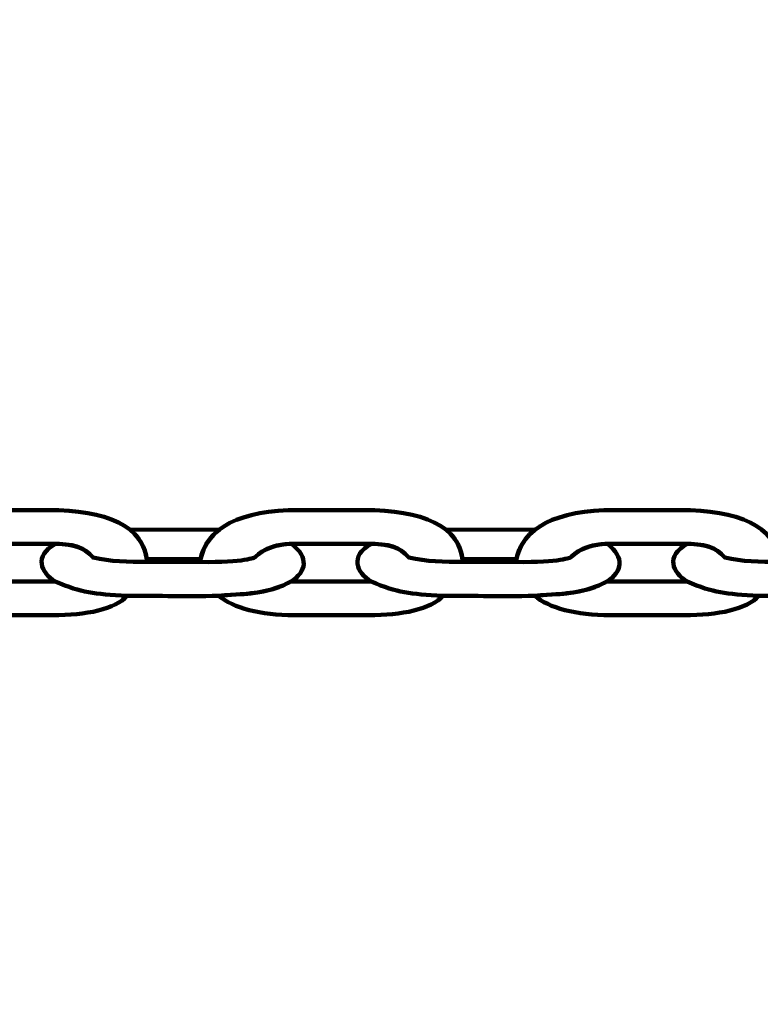
# Model space of a CAD drawing. Units: centimetres. Extents: x -13.5 to 1.9, y -3.5 to 9.8.
# Drawn here: x -4.6 to -4.5, y 4.1 to 4.2 of the extents above; entities that cross this region are included whole.
import ezdxf

# ---------------------------------------------------------------- set-up
doc = ezdxf.new("R2010")
doc.units = ezdxf.units.CM
doc.header["$MEASUREMENT"] = 0
doc.layers.add('layer 1', color=7, linetype='Continuous')

msp = doc.modelspace()

# ---------------------------------------------------------------- linework, layer by layer
at = {"layer": 'layer 1', "color": 242, "lineweight": 25}
msp.add_open_spline([(-5.09661, 7.12757), (-4.89249, 7.23158), (-4.6614, 7.29027), (-4.4166, 7.29027), (-4.4166, 7.29027), (-4.38588, 7.29027), (-4.3554, 7.28924), (-4.32513, 7.28742), (-4.32513, 7.28742), (-4.06817, 7.74475), (-3.57852, 8.05377), (-3.0166, 8.05377), (-3.0166, 8.05377), (-2.45468, 8.05377), (-1.96503, 7.74475), (-1.70807, 7.28742), (-1.70807, 7.28742), (-1.6778, 7.28925), (-1.64732, 7.29027), (-1.61659, 7.29027), (-1.61659, 7.29027), (-1.06517, 7.29027), (-0.58334, 6.99267), (-0.3227, 6.54938), (-0.3227, 6.54938), (-0.29362, 6.55106), (-0.26434, 6.55201), (-0.23484, 6.55201), (-0.23484, 6.55201), (0.59359, 6.55201), (1.26516, 5.88044), (1.26516, 5.05201), (1.26516, 5.05201), (1.26516, 4.58762), (1.26516, 4.17989), (1.26516, 3.7155), (1.26516, 3.7155), (1.26516, 2.91541), (0.63874, 2.26171), (-0.1504, 2.21791), (-0.1504, 2.21791), (-0.12832, 2.11551), (-0.11659, 2.00927), (-0.11659, 1.90027), (-0.11659, 1.90027), (-0.11659, 1.90027), (-0.11659, 1.73836), (-0.11659, 1.73836), (-0.11659, 1.73836), (-0.08305, 1.74038), (-0.04927, 1.74152), (-0.01522, 1.74152), (-0.01522, 1.74152), (0.44743, 1.74152), (0.86594, 1.55276), (1.16766, 1.24811), (1.16766, 1.24811), (1.16766, 1.24811), (1.93995, 1.24811), (1.93995, 1.24811), (1.93995, 1.24811), (1.93995, 1.24811), (1.93995, -0.10656), (1.93995, -0.10656), (1.93995, -0.10656), (1.93995, -0.10656), (1.63957, -0.10656), (1.63957, -0.10656), (1.63957, -0.10656), (1.54834, -0.93982), (0.84233, -1.58822), (-0.01522, -1.58822), (-0.01522, -1.58822), (-0.10308, -1.58822), (-0.18933, -1.58136), (-0.27352, -1.56825), (-0.27352, -1.56825), (-0.32924, -1.67993), (-0.39847, -1.78369), (-0.47908, -1.87738), (-0.47908, -1.87738), (-0.48763, -1.88806), (-0.49617, -1.89858), (-0.50472, -1.90898), (-0.50472, -1.90898), (-0.70748, -2.49736), (-1.26593, -2.9201), (-1.92317, -2.9201), (-1.92317, -2.9201), (-2.14665, -2.9201), (-2.36392, -2.9201), (-2.5874, -2.9201), (-2.5874, -2.9201), (-3.09856, -2.9201), (-3.54991, -2.66435), (-3.82073, -2.2739), (-3.82073, -2.2739), (-3.82885, -2.27826), (-3.83727, -2.28273), (-3.84601, -2.28734), (-3.84601, -2.28734), (-4.02191, -2.35977), (-4.21457, -2.39975), (-4.4166, -2.39975), (-4.4166, -2.39975), (-4.4166, -2.39975), (-5.41786, -2.39975), (-5.41786, -2.39975), (-5.41786, -2.39975), (-5.59423, -3.03193), (-6.1742, -3.49577), (-6.86265, -3.49577), (-6.86265, -3.49577), (-7.10876, -3.49577), (-7.34654, -3.49577), (-7.59265, -3.49577), (-7.59265, -3.49577), (-8.42108, -3.49577), (-9.09265, -2.8242), (-9.09265, -1.99577), (-9.09265, -1.99577), (-9.09265, -1.89092), (-9.08185, -1.78859), (-9.06138, -1.68981), (-9.06138, -1.68981), (-9.1101, -1.61133), (-9.1518, -1.52803), (-9.18556, -1.44077), (-9.18556, -1.44077), (-9.2989, -1.39293), (-9.40512, -1.33153), (-9.50222, -1.25865), (-9.50222, -1.25865), (-9.50222, -1.25865), (-9.5209, -1.25865), (-9.5209, -1.25865), (-9.5209, -1.25865), (-9.59893, -1.25865), (-9.67671, -1.25865), (-9.75474, -1.25865), (-9.75474, -1.25865), (-10.19897, -1.25865), (-10.59803, -1.06549), (-10.87268, -0.75865), (-10.87268, -0.75865), (-10.87268, -0.75865), (-12.45624, -0.75865), (-12.45624, -0.75865), (-12.45624, -0.75865), (-13.00702, -0.75865), (-13.45624, -0.30943), (-13.45624, 0.24135), (-13.45624, 0.24135), (-13.45624, 0.24135), (-13.45624, 0.24135), (-13.45624, 0.24135), (-13.45624, 0.24135), (-13.45624, 0.24135), (-13.45624, 0.75935), (-13.45624, 0.75935), (-13.45624, 0.75935), (-13.45624, 1.31013), (-13.00699, 1.75935), (-12.45624, 1.75935), (-12.45624, 1.75935), (-12.45624, 1.75935), (-10.87268, 1.75935), (-10.87268, 1.75935), (-10.87268, 1.75935), (-10.67137, 1.98425), (-10.40323, 2.14807), (-10.09945, 2.21953), (-10.09945, 2.21953), (-10.09945, 2.21953), (-10.09945, 2.4145), (-10.09945, 2.4145), (-10.09945, 2.4145), (-10.50788, 2.6825), (-10.77766, 3.14442), (-10.77766, 3.66943), (-10.77766, 3.66943), (-10.77766, 4.17105), (-10.77766, 4.60132), (-10.77766, 5.10294), (-10.77766, 5.10294), (-10.77766, 5.93137), (-10.10609, 6.60294), (-9.27766, 6.60294), (-9.27766, 6.60294), (-9.27766, 6.60294), (-8.14911, 6.60294), (-8.14911, 6.60294), (-8.14911, 6.60294), (-8.06532, 6.85076), (-7.91853, 7.06955), (-7.72781, 7.24027), (-7.72781, 7.24027), (-7.72781, 7.24027), (-7.72781, 8.82383), (-7.72781, 8.82383), (-7.72781, 8.82383), (-7.72781, 9.37458), (-7.27859, 9.82383), (-6.72781, 9.82383), (-6.72781, 9.82383), (-6.72781, 9.82383), (-6.20981, 9.82383), (-6.20981, 9.82383), (-6.20981, 9.82383), (-6.20981, 9.82383), (-6.20981, 9.82383), (-6.20981, 9.82383), (-6.20981, 9.82383), (-5.65903, 9.82383), (-5.20981, 9.37461), (-5.20981, 8.82383), (-5.20981, 8.82383), (-5.20981, 8.82383), (-5.20981, 7.24027), (-5.20981, 7.24027), (-5.20981, 7.24027), (-5.17011, 7.20474), (-5.13233, 7.1671), (-5.09661, 7.12757)], degree=3, knots=[0, 0, 0, 0, 0.017544, 0.017544, 0.017544, 0.017544, 0.035088, 0.035088, 0.035088, 0.035088, 0.052632, 0.052632, 0.052632, 0.052632, 0.070175, 0.070175, 0.070175, 0.070175, 0.087719, 0.087719, 0.087719, 0.087719, 0.105263, 0.105263, 0.105263, 0.105263, 0.122807, 0.122807, 0.122807, 0.122807, 0.140351, 0.140351, 0.140351, 0.140351, 0.157895, 0.157895, 0.157895, 0.157895, 0.175439, 0.175439, 0.175439, 0.175439, 0.192982, 0.192982, 0.192982, 0.192982, 0.210526, 0.210526, 0.210526, 0.210526, 0.22807, 0.22807, 0.22807, 0.22807, 0.245614, 0.245614, 0.245614, 0.245614, 0.263158, 0.263158, 0.263158, 0.263158, 0.280702, 0.280702, 0.280702, 0.280702, 0.298246, 0.298246, 0.298246, 0.298246, 0.315789, 0.315789, 0.315789, 0.315789, 0.333333, 0.333333, 0.333333, 0.333333, 0.350877, 0.350877, 0.350877, 0.350877, 0.368421, 0.368421, 0.368421, 0.368421, 0.385965, 0.385965, 0.385965, 0.385965, 0.403509, 0.403509, 0.403509, 0.403509, 0.421053, 0.421053, 0.421053, 0.421053, 0.438596, 0.438596, 0.438596, 0.438596, 0.45614, 0.45614, 0.45614, 0.45614, 0.473684, 0.473684, 0.473684, 0.473684, 0.491228, 0.491228, 0.491228, 0.491228, 0.508772, 0.508772, 0.508772, 0.508772, 0.526316, 0.526316, 0.526316, 0.526316, 0.54386, 0.54386, 0.54386, 0.54386, 0.561404, 0.561404, 0.561404, 0.561404, 0.578947, 0.578947, 0.578947, 0.578947, 0.596491, 0.596491, 0.596491, 0.596491, 0.614035, 0.614035, 0.614035, 0.614035, 0.631579, 0.631579, 0.631579, 0.631579, 0.649123, 0.649123, 0.649123, 0.649123, 0.666667, 0.666667, 0.666667, 0.666667, 0.684211, 0.684211, 0.684211, 0.684211, 0.701754, 0.701754, 0.701754, 0.701754, 0.719298, 0.719298, 0.719298, 0.719298, 0.736842, 0.736842, 0.736842, 0.736842, 0.754386, 0.754386, 0.754386, 0.754386, 0.77193, 0.77193, 0.77193, 0.77193, 0.789474, 0.789474, 0.789474, 0.789474, 0.807018, 0.807018, 0.807018, 0.807018, 0.824561, 0.824561, 0.824561, 0.824561, 0.842105, 0.842105, 0.842105, 0.842105, 0.859649, 0.859649, 0.859649, 0.859649, 0.877193, 0.877193, 0.877193, 0.877193, 0.894737, 0.894737, 0.894737, 0.894737, 0.912281, 0.912281, 0.912281, 0.912281, 0.929825, 0.929825, 0.929825, 0.929825, 0.947368, 0.947368, 0.947368, 0.947368, 0.964912, 0.964912, 0.964912, 0.964912, 1, 1, 1, 1], dxfattribs=at)
at = {"layer": 'layer 1', "color": 7, "lineweight": 100}
for points, knots in [([(-4.60523, 4.12249), (-4.60446, 4.1273), (-4.59953, 4.12967), (-4.5916, 4.12967), (-4.5916, 4.12967), (-4.58858, 4.12967), (-4.58555, 4.12967), (-4.58253, 4.12967), (-4.58253, 4.12967), (-4.57453, 4.12967), (-4.56922, 4.1275), (-4.56887, 4.12249), (-4.56887, 4.12249), (-4.57146, 4.12252), (-4.57391, 4.12254), (-4.57632, 4.12309), (-4.57632, 4.12309), (-4.57767, 4.12457), (-4.579, 4.12502), (-4.58213, 4.12502), (-4.58213, 4.12502), (-4.58213, 4.12502), (-4.59185, 4.12502), (-4.59185, 4.12502), (-4.59185, 4.12502), (-4.59469, 4.12502), (-4.59632, 4.12439), (-4.59756, 4.12319), (-4.59756, 4.12319), (-4.59768, 4.12308), (-4.59898, 4.12243), (-4.60523, 4.12249)], [0, 0, 0, 0, 0.111111, 0.111111, 0.111111, 0.111111, 0.222222, 0.222222, 0.222222, 0.222222, 0.333333, 0.333333, 0.333333, 0.333333, 0.444444, 0.444444, 0.444444, 0.444444, 0.555556, 0.555556, 0.555556, 0.555556, 0.666667, 0.666667, 0.666667, 0.666667, 0.777778, 0.777778, 0.777778, 0.777778, 1, 1, 1, 1]), ([(-4.56155, 4.12249), (-4.56077, 4.1273), (-4.55585, 4.12967), (-4.54792, 4.12967), (-4.54792, 4.12967), (-4.5449, 4.12967), (-4.54187, 4.12967), (-4.53885, 4.12967), (-4.53885, 4.12967), (-4.53085, 4.12967), (-4.52553, 4.1275), (-4.52519, 4.12249), (-4.52519, 4.12249), (-4.52778, 4.12252), (-4.53023, 4.12254), (-4.53264, 4.12309), (-4.53264, 4.12309), (-4.53399, 4.12457), (-4.53531, 4.12502), (-4.53845, 4.12502), (-4.53845, 4.12502), (-4.53845, 4.12502), (-4.54816, 4.12502), (-4.54816, 4.12502), (-4.54816, 4.12502), (-4.55101, 4.12502), (-4.55264, 4.12439), (-4.55388, 4.12319), (-4.55388, 4.12319), (-4.554, 4.12308), (-4.5553, 4.12243), (-4.56155, 4.12249)], [0, 0, 0, 0, 0.111111, 0.111111, 0.111111, 0.111111, 0.222222, 0.222222, 0.222222, 0.222222, 0.333333, 0.333333, 0.333333, 0.333333, 0.444444, 0.444444, 0.444444, 0.444444, 0.555556, 0.555556, 0.555556, 0.555556, 0.666667, 0.666667, 0.666667, 0.666667, 0.777778, 0.777778, 0.777778, 0.777778, 1, 1, 1, 1]), ([(-4.51787, 4.12249), (-4.51709, 4.1273), (-4.51217, 4.12967), (-4.50424, 4.12967), (-4.50424, 4.12967), (-4.50121, 4.12967), (-4.49819, 4.12967), (-4.49517, 4.12967), (-4.49517, 4.12967), (-4.48717, 4.12967), (-4.48185, 4.1275), (-4.48151, 4.12249), (-4.48151, 4.12249), (-4.4841, 4.12252), (-4.48655, 4.12254), (-4.48896, 4.12309), (-4.48896, 4.12309), (-4.49031, 4.12457), (-4.49163, 4.12502), (-4.49477, 4.12502), (-4.49477, 4.12502), (-4.49477, 4.12502), (-4.50448, 4.12502), (-4.50448, 4.12502), (-4.50448, 4.12502), (-4.50733, 4.12502), (-4.50896, 4.12439), (-4.5102, 4.12319), (-4.5102, 4.12319), (-4.51032, 4.12308), (-4.51162, 4.12243), (-4.51787, 4.12249)], [0, 0, 0, 0, 0.111111, 0.111111, 0.111111, 0.111111, 0.222222, 0.222222, 0.222222, 0.222222, 0.333333, 0.333333, 0.333333, 0.333333, 0.444444, 0.444444, 0.444444, 0.444444, 0.555556, 0.555556, 0.555556, 0.555556, 0.666667, 0.666667, 0.666667, 0.666667, 0.777778, 0.777778, 0.777778, 0.777778, 1, 1, 1, 1]), ([(-4.55887, 4.12697), (-4.55887, 4.12697), (-4.55899, 4.12696), (-4.55899, 4.12696), (-4.55899, 4.12696), (-4.55899, 4.12696), (-4.57123, 4.12697), (-4.57123, 4.12697), (-4.57123, 4.12697), (-4.57123, 4.12697), (-4.57124, 4.12697), (-4.57124, 4.12697), (-4.57124, 4.12697), (-4.56993, 4.12593), (-4.56912, 4.12458), (-4.56891, 4.12288), (-4.56891, 4.12288), (-4.56891, 4.12288), (-4.56148, 4.12289), (-4.56148, 4.12289), (-4.56148, 4.12289), (-4.56148, 4.12289), (-4.56148, 4.12289), (-4.56148, 4.12289), (-4.56148, 4.12289), (-4.56111, 4.12456), (-4.56023, 4.12592), (-4.55887, 4.12697)], [0, 0, 0, 0, 0.125, 0.125, 0.125, 0.125, 0.25, 0.25, 0.25, 0.25, 0.375, 0.375, 0.375, 0.375, 0.5, 0.5, 0.5, 0.5, 0.625, 0.625, 0.625, 0.625, 0.75, 0.75, 0.75, 0.75, 1, 1, 1, 1]), ([(-4.51519, 4.12697), (-4.51519, 4.12697), (-4.51531, 4.12696), (-4.51531, 4.12696), (-4.51531, 4.12696), (-4.51531, 4.12696), (-4.52755, 4.12697), (-4.52755, 4.12697), (-4.52755, 4.12697), (-4.52755, 4.12697), (-4.52755, 4.12697), (-4.52755, 4.12697), (-4.52755, 4.12697), (-4.52625, 4.12593), (-4.52544, 4.12458), (-4.52523, 4.12288), (-4.52523, 4.12288), (-4.52523, 4.12288), (-4.51779, 4.12289), (-4.51779, 4.12289), (-4.51779, 4.12289), (-4.51779, 4.12289), (-4.51779, 4.12289), (-4.51779, 4.12289), (-4.51779, 4.12289), (-4.51743, 4.12456), (-4.51655, 4.12592), (-4.51519, 4.12697)], [0, 0, 0, 0, 0.125, 0.125, 0.125, 0.125, 0.25, 0.25, 0.25, 0.25, 0.375, 0.375, 0.375, 0.375, 0.5, 0.5, 0.5, 0.5, 0.625, 0.625, 0.625, 0.625, 0.75, 0.75, 0.75, 0.75, 1, 1, 1, 1]), ([(-4.54889, 4.125), (-4.54643, 4.12309), (-4.54683, 4.12115), (-4.54896, 4.11978), (-4.54896, 4.11978), (-4.55127, 4.11857), (-4.55315, 4.11823), (-4.55601, 4.11802), (-4.55601, 4.11802), (-4.55601, 4.11802), (-4.55896, 4.11783), (-4.55896, 4.11783), (-4.55896, 4.11783), (-4.5639, 4.11767), (-4.56666, 4.11783), (-4.5716, 4.11783), (-4.5716, 4.11783), (-4.57634, 4.11805), (-4.57781, 4.1182), (-4.58156, 4.11978), (-4.58156, 4.11978), (-4.58358, 4.12102), (-4.58457, 4.1233), (-4.58152, 4.12501), (-4.58152, 4.12501), (-4.57882, 4.12495), (-4.57758, 4.12447), (-4.57632, 4.12309), (-4.57632, 4.12309), (-4.57391, 4.12254), (-4.57146, 4.12252), (-4.56887, 4.12249), (-4.56887, 4.12249), (-4.56887, 4.12249), (-4.56155, 4.12249), (-4.56155, 4.12249), (-4.56155, 4.12249), (-4.5553, 4.12243), (-4.554, 4.12308), (-4.55388, 4.12319), (-4.55388, 4.12319), (-4.55275, 4.12429), (-4.55129, 4.1249), (-4.54889, 4.125)], [0, 0, 0, 0, 0.083333, 0.083333, 0.083333, 0.083333, 0.166667, 0.166667, 0.166667, 0.166667, 0.25, 0.25, 0.25, 0.25, 0.333333, 0.333333, 0.333333, 0.333333, 0.416667, 0.416667, 0.416667, 0.416667, 0.5, 0.5, 0.5, 0.5, 0.583333, 0.583333, 0.583333, 0.583333, 0.666667, 0.666667, 0.666667, 0.666667, 0.75, 0.75, 0.75, 0.75, 0.833333, 0.833333, 0.833333, 0.833333, 1, 1, 1, 1]), ([(-4.50521, 4.125), (-4.50275, 4.12309), (-4.50315, 4.12115), (-4.50528, 4.11978), (-4.50528, 4.11978), (-4.50759, 4.11857), (-4.50947, 4.11823), (-4.51232, 4.11802), (-4.51232, 4.11802), (-4.51232, 4.11802), (-4.51527, 4.11783), (-4.51527, 4.11783), (-4.51527, 4.11783), (-4.52022, 4.11767), (-4.52298, 4.11783), (-4.52792, 4.11783), (-4.52792, 4.11783), (-4.53266, 4.11805), (-4.53413, 4.1182), (-4.53787, 4.11978), (-4.53787, 4.11978), (-4.5399, 4.12102), (-4.54089, 4.1233), (-4.53784, 4.12501), (-4.53784, 4.12501), (-4.53513, 4.12495), (-4.53389, 4.12447), (-4.53264, 4.12309), (-4.53264, 4.12309), (-4.53023, 4.12254), (-4.52778, 4.12252), (-4.52519, 4.12249), (-4.52519, 4.12249), (-4.52519, 4.12249), (-4.51787, 4.12249), (-4.51787, 4.12249), (-4.51787, 4.12249), (-4.51162, 4.12243), (-4.51032, 4.12308), (-4.5102, 4.12319), (-4.5102, 4.12319), (-4.50907, 4.12429), (-4.50761, 4.1249), (-4.50521, 4.125)], [0, 0, 0, 0, 0.083333, 0.083333, 0.083333, 0.083333, 0.166667, 0.166667, 0.166667, 0.166667, 0.25, 0.25, 0.25, 0.25, 0.333333, 0.333333, 0.333333, 0.333333, 0.416667, 0.416667, 0.416667, 0.416667, 0.5, 0.5, 0.5, 0.5, 0.583333, 0.583333, 0.583333, 0.583333, 0.666667, 0.666667, 0.666667, 0.666667, 0.75, 0.75, 0.75, 0.75, 0.833333, 0.833333, 0.833333, 0.833333, 1, 1, 1, 1]), ([(-4.46153, 4.125), (-4.45907, 4.12309), (-4.45947, 4.12115), (-4.4616, 4.11978), (-4.4616, 4.11978), (-4.46391, 4.11857), (-4.46579, 4.11823), (-4.46864, 4.11802), (-4.46864, 4.11802), (-4.46864, 4.11802), (-4.47159, 4.11783), (-4.47159, 4.11783), (-4.47159, 4.11783), (-4.47653, 4.11767), (-4.4793, 4.11783), (-4.48424, 4.11783), (-4.48424, 4.11783), (-4.48897, 4.11805), (-4.49044, 4.1182), (-4.49419, 4.11978), (-4.49419, 4.11978), (-4.49622, 4.12102), (-4.49721, 4.1233), (-4.49415, 4.12501), (-4.49415, 4.12501), (-4.49145, 4.12495), (-4.49021, 4.12447), (-4.48896, 4.12309), (-4.48896, 4.12309), (-4.48655, 4.12254), (-4.4841, 4.12252), (-4.48151, 4.12249), (-4.48151, 4.12249), (-4.48151, 4.12249), (-4.47419, 4.12249), (-4.47419, 4.12249), (-4.47419, 4.12249), (-4.46794, 4.12243), (-4.46663, 4.12308), (-4.46652, 4.12319), (-4.46652, 4.12319), (-4.46538, 4.12429), (-4.46393, 4.1249), (-4.46153, 4.125)], [0, 0, 0, 0, 0.083333, 0.083333, 0.083333, 0.083333, 0.166667, 0.166667, 0.166667, 0.166667, 0.25, 0.25, 0.25, 0.25, 0.333333, 0.333333, 0.333333, 0.333333, 0.416667, 0.416667, 0.416667, 0.416667, 0.5, 0.5, 0.5, 0.5, 0.583333, 0.583333, 0.583333, 0.583333, 0.666667, 0.666667, 0.666667, 0.666667, 0.75, 0.75, 0.75, 0.75, 0.833333, 0.833333, 0.833333, 0.833333, 1, 1, 1, 1]), ([(-4.60264, 4.11783), (-4.60064, 4.11612), (-4.59691, 4.11512), (-4.59218, 4.11512), (-4.59218, 4.11512), (-4.59218, 4.11512), (-4.58191, 4.11512), (-4.58191, 4.11512), (-4.58191, 4.11512), (-4.57733, 4.11512), (-4.57323, 4.11595), (-4.5716, 4.11783), (-4.5716, 4.11783), (-4.57634, 4.11805), (-4.57781, 4.1182), (-4.58156, 4.11978), (-4.58156, 4.11978), (-4.58156, 4.11978), (-4.59264, 4.11978), (-4.59264, 4.11978), (-4.59264, 4.11978), (-4.59566, 4.1182), (-4.59795, 4.11811), (-4.60264, 4.11783)], [0, 0, 0, 0, 0.142857, 0.142857, 0.142857, 0.142857, 0.285714, 0.285714, 0.285714, 0.285714, 0.428571, 0.428571, 0.428571, 0.428571, 0.571429, 0.571429, 0.571429, 0.571429, 0.714286, 0.714286, 0.714286, 0.714286, 1, 1, 1, 1]), ([(-4.55896, 4.11783), (-4.55696, 4.11612), (-4.55323, 4.11512), (-4.5485, 4.11512), (-4.5485, 4.11512), (-4.5485, 4.11512), (-4.53822, 4.11512), (-4.53822, 4.11512), (-4.53822, 4.11512), (-4.53365, 4.11512), (-4.52955, 4.11594), (-4.52792, 4.11783), (-4.52792, 4.11783), (-4.53266, 4.11805), (-4.53413, 4.1182), (-4.53787, 4.11978), (-4.53787, 4.11978), (-4.53787, 4.11978), (-4.54896, 4.11978), (-4.54896, 4.11978), (-4.54896, 4.11978), (-4.55198, 4.1182), (-4.55427, 4.11811), (-4.55896, 4.11783)], [0, 0, 0, 0, 0.142857, 0.142857, 0.142857, 0.142857, 0.285714, 0.285714, 0.285714, 0.285714, 0.428571, 0.428571, 0.428571, 0.428571, 0.571429, 0.571429, 0.571429, 0.571429, 0.714286, 0.714286, 0.714286, 0.714286, 1, 1, 1, 1]), ([(-4.51527, 4.11783), (-4.51328, 4.11612), (-4.50954, 4.11512), (-4.50482, 4.11512), (-4.50482, 4.11512), (-4.50482, 4.11512), (-4.49454, 4.11512), (-4.49454, 4.11512), (-4.49454, 4.11512), (-4.48997, 4.11512), (-4.48586, 4.11594), (-4.48424, 4.11783), (-4.48424, 4.11783), (-4.48897, 4.11805), (-4.49044, 4.1182), (-4.49419, 4.11978), (-4.49419, 4.11978), (-4.49419, 4.11978), (-4.50528, 4.11978), (-4.50528, 4.11978), (-4.50528, 4.11978), (-4.5083, 4.1182), (-4.51059, 4.11811), (-4.51527, 4.11783)], [0, 0, 0, 0, 0.142857, 0.142857, 0.142857, 0.142857, 0.285714, 0.285714, 0.285714, 0.285714, 0.428571, 0.428571, 0.428571, 0.428571, 0.571429, 0.571429, 0.571429, 0.571429, 0.714286, 0.714286, 0.714286, 0.714286, 1, 1, 1, 1])]:
    msp.add_open_spline(points, degree=3, knots=knots, dxfattribs=at)

doc.saveas('drawing.dxf')
